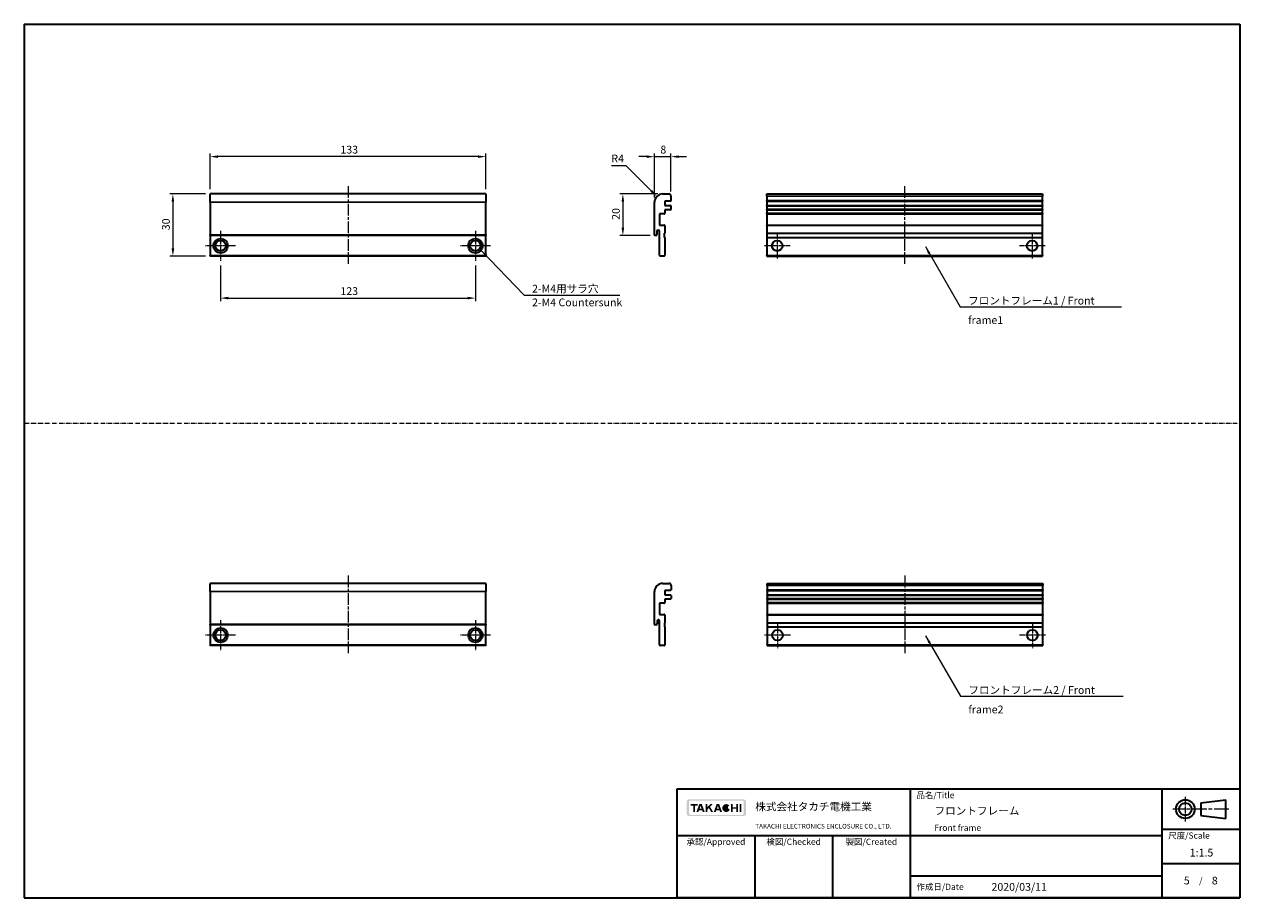
# Model space of a CAD drawing. Units: millimetres. Extents: x 0 to 8477, y -1 to 1123.
# Drawn here: x 5710 to 6296, y -1 to 421 of the extents above; entities that cross this region are included whole.
import ezdxf
from ezdxf.enums import TextEntityAlignment as Align

# ---------------------------------------------------------------- set-up
doc = ezdxf.new("R2010")
doc.units = ezdxf.units.MM
doc.linetypes.add('CHAIN', pattern=[0.3543, 0.2362, -0.0295, 0.0591, -0.0295])
doc.linetypes.add('DASH_DOT', pattern=[0.37, 0.24, -0.06, 0.01, -0.06])
for name, color, linetype, lineweight in [('Border (ISO)', 7, 'Continuous', 35), ('Dimension (ISO)', 7, 'Continuous', 18), ('Dimension (ISO) @ 1', 7, 'Continuous', 18), ('Sketch Geometry (ISO)', 7, 'Continuous', 18), ('Symbol (ISO)', 7, 'Continuous', 18), ('Symbol (ISO) @ 1', 7, 'Continuous', 18), ('Title (ISO)', 7, 'Continuous', 35), ('Visible (ISO)', 7, 'Continuous', 35), ('Visible Narrow (ISO)', 7, 'Continuous', 25)]:
    doc.layers.add(name, color=color, linetype=linetype, lineweight=lineweight)
for name, color, linetype, lineweight, true_color in [('Center Mark (ISO)', 7, 'Continuous', 18, 0x80ffff), ('Centerline (ISO)', 7, 'Continuous', 18, 0x80ffff), ('Hatch (ISO)', 1, 'Continuous', 18, 0xff0000)]:
    doc.layers.add(name, color=color, linetype=linetype, lineweight=lineweight, true_color=true_color)
doc.styles.add('Note Text (TK)', font='MS PGothic.ttf')
doc.styles.add('文字スタイル67', font='arial.ttf')
doc.dimstyles.new('Default - Method 1b (TK)', dxfattribs={"dimscale": 4, "dimtxt": 2.5, "dimasz": 2.5, "dimexe": 1, "dimexo": 1.5, "dimgap": 1, "dimtad": 1, "dimtoh": 1, "dimrnd": 1e-08, "dimdsep": 46, "dimtxsty": 'Note Text (TK)', "dimcen": 0.09, "dimdle": 5, "dimclrd": 100, "dimclre": 100, "dimclrt": 7, "dimadec": 1, "dimazin": 1, "dimtfac": 1, "dimtmove": 0, "dimatfit": 3, "dimfxl": 0, "dimtolj": 1, "dimlwd": -1, "dimlwe": -1, "dimarcsym": 0})
doc.dimstyles.new('Default - Method 1b (TK)$7', dxfattribs={"dimscale": 4, "dimtxt": 2.5, "dimasz": 2.5, "dimexe": 1, "dimexo": 1.5, "dimgap": 1, "dimtad": 1, "dimtoh": 1, "dimrnd": 1e-08, "dimdsep": 46, "dimtxsty": 'Note Text (TK)', "dimcen": 0.09, "dimdle": 5, "dimclrd": 256, "dimclre": 100, "dimclrt": 7, "dimadec": 1, "dimazin": 1, "dimtfac": 1, "dimtmove": 0, "dimatfit": 3, "dimfxl": 0, "dimtolj": 1, "dimlwd": -1, "dimlwe": -1, "dimarcsym": 0})

# ---------------------------------------------------------------- blocks, each defined once
blk = doc.blocks.new('図面枠 tk図枠')
at = {"layer": 'Border (ISO)'}
for p, q in [((14.5, 289), (405.5, 289)), ((14.5, 289), (14.5, 8)), ((405.5, 289), (405.5, 8)), ((14.5, 8), (405.5, 8))]:
    blk.add_line(p, q, dxfattribs=at)
blk = doc.blocks.new('表題欄 tk表題欄')
at = {"layer": 'Hatch (ISO)'}
h = blk.add_hatch(color=256, dxfattribs=at)
edge = h.paths.add_edge_path(flags=0)
edge.add_arc((95.58, 236.3), 0.596, 270, 360)
edge.add_line((96.17, 236.3), (96.17, 239.71))
edge.add_arc((95.58, 239.71), 0.596, 0, 90)
edge.add_line((95.58, 240.31), (79.14, 240.31))
edge.add_arc((79.14, 239.71), 0.596, 90, 180)
edge.add_line((78.54, 239.71), (78.54, 236.3))
edge.add_arc((79.14, 236.3), 0.596, 180, 270)
edge.add_line((79.14, 235.7), (95.58, 235.7))
edge = h.paths.add_edge_path()
edge.add_line((77.84, 239.96), (77.84, 236.05))
edge.add_arc((78.54, 236.05), 0.702, 180, 270)
edge.add_line((78.54, 235.35), (96.17, 235.35))
edge.add_arc((96.17, 236.05), 0.702, 270, 360)
edge.add_line((96.87, 236.05), (96.87, 239.96))
edge.add_arc((96.17, 239.96), 0.702, 0, 90)
edge.add_line((96.17, 240.66), (78.54, 240.66))
edge.add_arc((78.54, 239.96), 0.702, 90, 180)
for points in [[(79.07, 239.15), (79.07, 238.66), (79.92, 238.66), (79.92, 236.66), (80.51, 236.66), (80.51, 238.66), (81.36, 238.66), (81.36, 239.15)], [(85.68, 236.66), (84.94, 237.89), (84.42, 237.32), (84.42, 236.66), (83.9, 236.66), (83.9, 239.15), (84.42, 239.15), (84.42, 238.1), (85.39, 239.15), (86.11, 239.15), (85.32, 238.3), (86.3, 236.66)], [(92.09, 239.15), (92.09, 236.66), (92.61, 236.66), (92.61, 237.66), (93.77, 237.66), (93.77, 236.66), (94.29, 236.66), (94.29, 239.15), (93.77, 239.15), (93.77, 238.15), (92.61, 238.15), (92.61, 239.15)], [(94.84, 239.15), (94.84, 236.66), (95.36, 236.66), (95.36, 239.15)]]:
    blk.add_hatch(color=256, dxfattribs=at).paths.add_polyline_path(points)
h = blk.add_hatch(color=256, dxfattribs=at)
h.paths.add_polyline_path([(82.59, 237.71), (81.95, 237.71), (82.27, 238.58)], flags=0)
h.paths.add_polyline_path([(82.78, 237.2), (81.76, 237.2), (81.57, 236.66), (80.95, 236.66), (81.86, 239.15), (82.68, 239.15), (83.59, 236.66), (82.98, 236.66)])
h = blk.add_hatch(color=256, dxfattribs=at)
h.paths.add_polyline_path([(87.53, 237.71), (88.16, 237.71), (87.85, 238.58)], flags=0)
h.paths.add_polyline_path([(87.14, 236.66), (87.34, 237.2), (88.35, 237.2), (88.55, 236.66), (89.17, 236.66), (88.25, 239.15), (87.44, 239.15), (86.52, 236.66)])
h = blk.add_hatch(color=256, dxfattribs=at)
edge = h.paths.add_edge_path()
edge.add_arc((90.52, 237.9), 1.27, 38.5505, 336.582)
edge.add_line((91.69, 237.4), (91.17, 237.62))
edge.add_ellipse((90.52, 237.9), major_axis=(0, -0.8), ratio=0.867347, start_angle=124.651, end_angle=429.4109, ccw=False)
edge.add_line((91.09, 238.36), (91.52, 238.7))
at = {"layer": 'Title (ISO)'}
for p, q in [((74.71, 244.05), (255.71, 244.05)), ((74.71, 209.05), (74.71, 244.05)), ((149.71, 244.05), (149.71, 209.05)), ((230.71, 244.05), (230.71, 209.05)), ((255.71, 244.05), (255.71, 209.05)), ((243.21, 239.55), (251.21, 240.55)), ((243.21, 239.55), (243.21, 235.55)), ((251.21, 234.55), (251.21, 240.55)), ((243.21, 235.55), (251.21, 234.55)), ((230.71, 231.05), (255.71, 231.05)), ((74.71, 229.05), (230.71, 229.05)), ((99.71, 229.05), (99.71, 209.05)), ((124.71, 229.05), (124.71, 209.05)), ((230.71, 220.05), (255.71, 220.05)), ((149.71, 216.05), (230.71, 216.05)), ((255.71, 209.05), (74.71, 209.05))]:
    blk.add_line(p, q, dxfattribs=at)
at = {"layer": 'Title (ISO)', "color": 4, "linetype": 'CHAIN', "lineweight": 18, "ltscale": 8.88956, "true_color": 0x00ffff}
blk.add_line((238.21, 241.55), (238.21, 233.55), dxfattribs=at)
at = {"layer": 'Title (ISO)', "color": 4, "linetype": 'CHAIN', "lineweight": 18, "ltscale": 20.001633, "true_color": 0x00ffff}
blk.add_line((252.21, 237.55), (234.21, 237.55), dxfattribs=at)
at = {"layer": 'Title (ISO)'}
for radius in [3, 2]:
    blk.add_circle((238.21, 237.55), radius, dxfattribs=at)
at = {"layer": 'Title (ISO)', "color": 1, "true_color": 0xff0000, "char_height": 2, "line_spacing_factor": 1.5, "style": 'Note Text (TK)'}
for s, insert, attachment_point in [('\\fＭＳ Ｐゴシック|b0|i0;\\H2.0000;品名/Title', (151.71, 242.05), 4), ('\\fＭＳ Ｐゴシック|b0|i0;\\H2.0000;承認/Approved', (87.21, 227.05), 5), ('\\fＭＳ Ｐゴシック|b0|i0;\\H2.0000;検図/Checked', (112.21, 227.05), 5), ('\\fＭＳ Ｐゴシック|b0|i0;\\H2.0000;製図/Created', (137.21, 227.05), 5), ('\\fＭＳ Ｐゴシック|b0|i0;\\H2.0000;尺度/Scale', (232.71, 229.05), 4), ('\\fＭＳ Ｐゴシック|b0|i0;\\H2.0000;作成日/Date', (151.71, 212.55), 4)]:
    blk.add_mtext(s, dxfattribs=dict(at, insert=insert, attachment_point=attachment_point))
at = {"layer": 'Title (ISO)', "color": 7, "line_spacing_factor": 1.5, "style": 'Note Text (TK)'}
for s, insert, char_height, attachment_point in [('株式会社タカチ電機工業', (99.87, 238.05), 2.5, 4), ('\\fArial|b0|i0;\\H1.4986;TAKACHI ELECTRONICS ENCLOSURE CO., LTD.', (99.87, 232.05), 1.4986, 4), ('\\fＭＳ Ｐゴシック|b0|i0;\\H2.0000;/', (243.21, 214.55), 2, 5)]:
    blk.add_mtext(s, dxfattribs=dict(at, insert=insert, char_height=char_height, attachment_point=attachment_point))
at = {"layer": 'Title (ISO)', "color": 7}
for tag, p, height, style in [('<品名>_001', (157.52, 235.7), 2.5, 'Note Text (TK)'), ('<Title>_001', (157.49, 230.55), 2, '文字スタイル67'), ('<ページ_No.>_001', (237.95, 213.3), 2.5, 'Note Text (TK)'), ('<総ページ数>_001', (246.8, 213.3), 2.5, 'Note Text (TK)'), ('作成日_001', (175.87, 211.28), 2.5, 'Note Text (TK)')]:
    blk.add_attdef(tag, p, '', height=height, dxfattribs=dict(at, style=style))
at = {"layer": 'Title (ISO)', "color": 7, "style": 'Note Text (TK)'}
blk.add_attdef('<尺度>', text='', height=2.5, dxfattribs=at).set_placement((243.21, 223.55), align=Align.MIDDLE_CENTER)
blk = doc.blocks.new('*D99')
at = {"layer": 'Defpoints', "color": 0, "transparency": 16777216}
for p in [(5799.61, 356.9), (5799.61, 338.9), (5932.61, 338.9)]:
    blk.add_point(p, dxfattribs=at)
at = {"layer": 'Dimension (ISO)', "color": 100, "transparency": 16777216}
for p, q in [((5799.61, 341.15), (5799.61, 358.4)), ((5932.61, 341.15), (5932.61, 358.4)), ((5928.86, 356.9), (5803.36, 356.9))]:
    blk.add_line(p, q, dxfattribs=at)
for points in [[(5803.36, 357.52), (5803.36, 356.27), (5799.61, 356.9)], [(5928.86, 357.52), (5928.86, 356.27), (5932.61, 356.9)]]:
    blk.add_solid(points, dxfattribs=at)
at = {"layer": 'Dimension (ISO)', "color": 7, "transparency": 16777216, "insert": (5862.45, 360.27), "char_height": 3.75, "attachment_point": 4, "style": 'Note Text (TK)'}
blk.add_mtext('\\A1;133', dxfattribs=at)
blk = doc.blocks.new('*D100')
at = {"layer": 'Defpoints', "color": 0, "transparency": 16777216}
for p in [(5799.61, 338.9), (5781.61, 308.9), (5799.61, 308.9)]:
    blk.add_point(p, dxfattribs=at)
at = {"layer": 'Dimension (ISO)', "color": 100, "transparency": 16777216}
for p, q in [((5797.36, 338.9), (5780.11, 338.9)), ((5781.61, 335.15), (5781.61, 312.65)), ((5797.36, 308.9), (5780.11, 308.9))]:
    blk.add_line(p, q, dxfattribs=at)
for points in [[(5780.99, 335.15), (5782.24, 335.15), (5781.61, 338.9)], [(5780.99, 312.65), (5782.24, 312.65), (5781.61, 308.9)]]:
    blk.add_solid(points, dxfattribs=at)
at = {"layer": 'Dimension (ISO)', "color": 7, "transparency": 16777216, "insert": (5778.24, 321.4), "char_height": 3.75, "attachment_point": 4, "rotation": 90, "style": 'Note Text (TK)'}
blk.add_mtext('\\A1;30', dxfattribs=at)
blk = doc.blocks.new('*D101')
at = {"layer": 'Defpoints', "color": 0, "transparency": 16777216}
for p in [(5804.61, 306.65), (5927.61, 306.65), (5927.61, 288.65)]:
    blk.add_point(p, dxfattribs=at)
at = {"layer": 'Dimension (ISO)', "color": 100, "transparency": 16777216}
for p, q in [((5804.61, 304.4), (5804.61, 287.15)), ((5927.61, 304.4), (5927.61, 287.15)), ((5808.36, 288.65), (5923.86, 288.65))]:
    blk.add_line(p, q, dxfattribs=at)
for points in [[(5808.36, 289.27), (5808.36, 288.02), (5804.61, 288.65)], [(5923.86, 289.27), (5923.86, 288.02), (5927.61, 288.65)]]:
    blk.add_solid(points, dxfattribs=at)
at = {"layer": 'Dimension (ISO)', "color": 7, "transparency": 16777216, "insert": (5862.45, 292.02), "char_height": 3.75, "attachment_point": 4, "style": 'Note Text (TK)'}
blk.add_mtext('\\A1;123', dxfattribs=at)
blk = doc.blocks.new('*D102')
at = {"layer": 'Defpoints', "color": 0, "transparency": 16777216}
for p in [(6021.95, 356.9), (6013.95, 334.9), (6021.95, 337.9)]:
    blk.add_point(p, dxfattribs=at)
at = {"layer": 'Dimension (ISO)', "color": 100, "transparency": 16777216}
for p, q in [((6013.95, 337.15), (6013.95, 358.4)), ((6021.95, 340.15), (6021.95, 358.4)), ((6010.2, 356.9), (6006.45, 356.9)), ((6013.95, 356.9), (6021.95, 356.9)), ((6025.7, 356.9), (6029.45, 356.9))]:
    blk.add_line(p, q, dxfattribs=at)
for points in [[(6010.2, 357.52), (6010.2, 356.27), (6013.95, 356.9)], [(6025.7, 357.52), (6025.7, 356.27), (6021.95, 356.9)]]:
    blk.add_solid(points, dxfattribs=at)
at = {"layer": 'Dimension (ISO)', "color": 7, "transparency": 16777216, "insert": (6016.84, 360.27), "char_height": 3.75, "attachment_point": 4, "style": 'Note Text (TK)'}
blk.add_mtext('\\A1;8', dxfattribs=at)
blk = doc.blocks.new('*D103')
at = {"layer": 'Defpoints', "color": 0, "transparency": 16777216}
for p in [(6017.95, 338.9), (5998.75, 318.9), (6014.25, 318.9)]:
    blk.add_point(p, dxfattribs=at)
at = {"layer": 'Dimension (ISO)', "color": 100, "transparency": 16777216}
for p, q in [((6015.7, 338.9), (5997.25, 338.9)), ((5998.75, 335.15), (5998.75, 322.65)), ((6012, 318.9), (5997.25, 318.9))]:
    blk.add_line(p, q, dxfattribs=at)
for points in [[(5998.12, 335.15), (5999.37, 335.15), (5998.75, 338.9)], [(5998.12, 322.65), (5999.37, 322.65), (5998.75, 318.9)]]:
    blk.add_solid(points, dxfattribs=at)
at = {"layer": 'Dimension (ISO)', "color": 7, "transparency": 16777216, "insert": (5995.37, 326.4), "char_height": 3.75, "attachment_point": 4, "rotation": 90, "style": 'Note Text (TK)'}
blk.add_mtext('\\A1;20', dxfattribs=at)
blk = doc.blocks.new('*D104')
at = {"layer": 'Defpoints', "color": 0, "transparency": 16777216}
for p in [(6015.12, 337.72), (6017.95, 334.9)]:
    blk.add_point(p, dxfattribs=at)
at = {"layer": 'Dimension (ISO)', "color": 100, "transparency": 16777216}
for p, q in [((5993.2, 352.62), (6000.22, 352.62)), ((6000.22, 352.62), (6012.47, 340.38))]:
    blk.add_line(p, q, dxfattribs=at)
blk.add_solid([(6012.91, 340.82), (6012.02, 339.93), (6015.12, 337.72)], dxfattribs=at)
at = {"layer": 'Dimension (ISO)', "color": 7, "transparency": 16777216, "insert": (5993.2, 356), "char_height": 3.75, "attachment_point": 4, "style": 'Note Text (TK)'}
blk.add_mtext('\\A1;R4', dxfattribs=at)

msp = doc.modelspace()

# ---------------------------------------------------------------- linework, layer by layer
at = {"layer": 'Center Mark (ISO)', "linetype": 'CHAIN', "ltscale": 10.741571}
for p, q in [((5804.6129, 321.1465), (5804.6129, 306.6465)), ((5927.6129, 321.1465), (5927.6129, 306.6465)), ((5811.8629, 313.8965), (5797.3629, 313.8965)), ((5934.8629, 313.8965), (5920.3629, 313.8965)), ((5804.6129, 133.219), (5804.6129, 118.719)), ((5927.6129, 133.219), (5927.6129, 118.719)), ((5811.8629, 125.969), (5797.3629, 125.969)), ((5934.8629, 125.969), (5920.3629, 125.969))]:
    msp.add_line(p, q, dxfattribs=at)
at = {"layer": 'Center Mark (ISO)', "linetype": 'CHAIN', "ltscale": 9.334043}
for p, q in [((6073.2289, 320.1965), (6073.2289, 307.5965)), ((6196.2289, 320.1965), (6196.2289, 307.5965)), ((6079.5289, 313.8965), (6066.9289, 313.8965)), ((6202.5289, 313.8965), (6189.9289, 313.8965)), ((6073.3753, 132.269), (6073.3753, 119.669)), ((6196.3753, 132.269), (6196.3753, 119.669)), ((6079.6753, 125.969), (6067.0753, 125.969)), ((6202.6753, 125.969), (6190.0753, 125.969))]:
    msp.add_line(p, q, dxfattribs=at)
at = {"layer": 'Centerline (ISO)', "linetype": 'CHAIN', "ltscale": 23.990969}
for p, q in [((5866.1129, 342.6465), (5866.1129, 305.1465)), ((6134.7289, 342.6465), (6134.7289, 305.1465)), ((5866.1129, 154.719), (5866.1129, 117.219)), ((6134.8753, 154.719), (6134.8753, 117.219))]:
    msp.add_line(p, q, dxfattribs=at)
at = {"layer": 'Sketch Geometry (ISO)', "color": 4, "linetype": 'DASH_DOT', "lineweight": 18, "ltscale": 9.032109, "true_color": 0x00ffff}
msp.add_line((5709.9074, 228.2615), (6296.4074, 228.2615), dxfattribs=at)
at = {"layer": 'Visible (ISO)'}
for p, q in [((5932.6129, 338.8965), (5799.6129, 338.8965)), ((5799.6129, 334.8965), (5799.6129, 338.8965)), ((5799.6129, 334.8965), (5799.6129, 319.1965)), ((5932.6129, 338.8965), (5932.6129, 334.8965)), ((5932.6129, 319.1965), (5932.6129, 334.8965)), ((6013.9464, 319.1965), (6013.9464, 334.8965)), ((6017.9464, 338.8965), (6020.9464, 338.8965)), ((6018.9464, 335.4965), (6018.9464, 333.2965)), ((6021.6464, 335.4965), (6018.9464, 335.4965)), ((6021.9464, 337.8965), (6021.9464, 335.7965)), ((6068.2289, 338.8965), (6201.2289, 338.8965)), ((6068.2289, 337.8965), (6068.2289, 338.8965)), ((6068.2289, 337.8965), (6068.2289, 335.7965)), ((6068.2289, 335.4965), (6068.2289, 335.7965)), ((6068.2289, 335.4965), (6068.2289, 333.2965)), ((6068.2289, 335.4965), (6201.2289, 335.4965)), ((6201.2289, 338.8965), (6201.2289, 337.8965)), ((6201.2289, 335.7965), (6201.2289, 337.8965)), ((6201.2289, 335.7965), (6201.2289, 335.4965)), ((6201.2289, 333.2965), (6201.2289, 335.4965)), ((6016.4464, 329.2965), (6016.4464, 323.8965)), ((6018.6464, 329.2965), (6016.4464, 329.2965)), ((6018.9464, 333.2965), (6021.6464, 333.2965)), ((6018.9464, 331.2965), (6018.9464, 329.5965)), ((6021.6464, 331.2965), (6018.9464, 331.2965)), ((6021.9464, 332.9965), (6021.9464, 331.5965)), ((6068.2289, 333.2965), (6201.2289, 333.2965)), ((6068.2289, 332.9965), (6068.2289, 333.2965)), ((6068.2289, 332.9965), (6068.2289, 331.5965)), ((6068.2289, 331.2965), (6068.2289, 331.5965)), ((6068.2289, 331.2965), (6201.2289, 331.2965)), ((6068.2289, 331.2965), (6068.2289, 329.5965)), ((6068.2289, 329.2965), (6068.2289, 329.5965)), ((6068.2289, 329.2965), (6068.2289, 323.8965)), ((6068.2289, 329.2965), (6201.2289, 329.2965)), ((6201.2289, 333.2965), (6201.2289, 332.9965)), ((6201.2289, 331.5965), (6201.2289, 332.9965)), ((6201.2289, 331.5965), (6201.2289, 331.2965)), ((6201.2289, 329.5965), (6201.2289, 331.2965)), ((6201.2289, 329.5965), (6201.2289, 329.2965)), ((6201.2289, 323.8965), (6201.2289, 329.2965)), ((6016.4464, 323.8965), (6018.6464, 323.8965)), ((6018.9464, 323.5965), (6018.9464, 319.8965)), ((6068.2289, 323.8965), (6201.2289, 323.8965)), ((6068.2289, 323.5965), (6068.2289, 323.8965)), ((6068.2289, 323.5965), (6068.2289, 319.8965)), ((6201.2289, 323.8965), (6201.2289, 323.5965)), ((6201.2289, 319.8965), (6201.2289, 323.5965)), ((5799.6129, 318.8965), (5799.6129, 319.1965)), ((5932.6129, 318.8965), (5799.6129, 318.8965)), ((5799.6129, 318.8965), (5799.6129, 309.1965)), ((5932.6129, 319.1965), (5932.6129, 318.8965)), ((5932.6129, 309.1965), (5932.6129, 318.8965)), ((6014.6964, 318.8965), (6014.2464, 318.8965)), ((6015.1964, 320.7715), (6015.1964, 319.3965)), ((6016.4464, 309.1965), (6016.4464, 320.7715)), ((6018.7464, 319.8965), (6018.7464, 317.8965)), ((6018.9464, 319.8965), (6018.7464, 319.8965)), ((6018.7464, 317.8965), (6018.9464, 317.8965)), ((6018.9464, 317.8965), (6018.9464, 309.1965)), ((6068.2289, 319.8965), (6068.2289, 317.8965)), ((6068.2289, 319.8965), (6201.2289, 319.8965)), ((6068.2289, 317.8965), (6201.2289, 317.8965)), ((6068.2289, 317.8965), (6068.2289, 309.1965)), ((6201.2289, 317.8965), (6201.2289, 319.8965)), ((6201.2289, 309.1965), (6201.2289, 317.8965)), ((5799.6129, 308.8965), (5799.6129, 309.1965)), ((5932.6129, 308.8965), (5799.6129, 308.8965)), ((5932.6129, 309.1965), (5932.6129, 308.8965)), ((6018.6464, 308.8965), (6016.7464, 308.8965)), ((6068.2289, 308.8965), (6068.2289, 309.1965)), ((6068.2289, 308.8965), (6201.2289, 308.8965)), ((6201.2289, 309.1965), (6201.2289, 308.8965)), ((5932.6129, 150.969), (5799.6129, 150.969)), ((5799.6129, 146.969), (5799.6129, 150.969)), ((5799.6129, 146.969), (5799.6129, 131.269)), ((5932.6129, 150.969), (5932.6129, 146.969)), ((5932.6129, 131.269), (5932.6129, 146.969)), ((6013.998, 131.269), (6013.998, 146.969)), ((6017.998, 150.969), (6020.998, 150.969)), ((6018.998, 147.569), (6018.998, 145.369)), ((6021.698, 147.569), (6018.998, 147.569)), ((6021.998, 149.969), (6021.998, 147.869)), ((6068.3753, 150.969), (6201.3753, 150.969)), ((6068.3753, 149.969), (6068.3753, 150.969)), ((6068.3753, 149.969), (6068.3753, 147.869)), ((6068.3753, 147.569), (6068.3753, 147.869)), ((6068.3753, 147.569), (6068.3753, 145.369)), ((6068.3753, 147.569), (6201.3753, 147.569)), ((6201.3753, 150.969), (6201.3753, 149.969)), ((6201.3753, 147.869), (6201.3753, 149.969)), ((6201.3753, 147.869), (6201.3753, 147.569)), ((6201.3753, 145.369), (6201.3753, 147.569)), ((6016.498, 141.369), (6016.498, 135.969)), ((6018.698, 141.369), (6016.498, 141.369)), ((6018.998, 145.369), (6021.698, 145.369)), ((6018.998, 143.369), (6018.998, 141.669)), ((6021.698, 143.369), (6018.998, 143.369)), ((6021.998, 145.069), (6021.998, 143.669)), ((6068.3753, 145.369), (6201.3753, 145.369)), ((6068.3753, 145.069), (6068.3753, 145.369)), ((6068.3753, 145.069), (6068.3753, 143.669)), ((6068.3753, 143.369), (6068.3753, 143.669)), ((6068.3753, 143.369), (6201.3753, 143.369)), ((6068.3753, 143.369), (6068.3753, 141.669)), ((6068.3753, 141.369), (6068.3753, 141.669)), ((6068.3753, 141.369), (6068.3753, 135.969)), ((6068.3753, 141.369), (6201.3753, 141.369)), ((6201.3753, 145.369), (6201.3753, 145.069)), ((6201.3753, 143.669), (6201.3753, 145.069)), ((6201.3753, 143.669), (6201.3753, 143.369)), ((6201.3753, 141.669), (6201.3753, 143.369)), ((6201.3753, 141.669), (6201.3753, 141.369)), ((6201.3753, 135.969), (6201.3753, 141.369)), ((6016.498, 135.969), (6018.698, 135.969)), ((6018.998, 135.669), (6018.998, 131.969)), ((6068.3753, 135.969), (6201.3753, 135.969)), ((6068.3753, 135.669), (6068.3753, 135.969)), ((6068.3753, 135.669), (6068.3753, 131.969)), ((6201.3753, 135.969), (6201.3753, 135.669)), ((6201.3753, 131.969), (6201.3753, 135.669)), ((5799.6129, 130.969), (5799.6129, 131.269)), ((5932.6129, 130.969), (5799.6129, 130.969)), ((5799.6129, 130.969), (5799.6129, 121.269)), ((5932.6129, 131.269), (5932.6129, 130.969)), ((5932.6129, 121.269), (5932.6129, 130.969)), ((6014.748, 130.969), (6014.298, 130.969)), ((6015.248, 132.844), (6015.248, 131.469)), ((6016.498, 121.269), (6016.498, 132.844)), ((6018.798, 131.969), (6018.798, 129.969)), ((6018.998, 131.969), (6018.798, 131.969)), ((6018.798, 129.969), (6018.998, 129.969)), ((6018.998, 129.969), (6018.998, 121.269)), ((6068.3753, 131.969), (6068.3753, 129.969)), ((6068.3753, 131.969), (6201.3753, 131.969)), ((6068.3753, 129.969), (6201.3753, 129.969)), ((6068.3753, 129.969), (6068.3753, 121.269)), ((6201.3753, 129.969), (6201.3753, 131.969)), ((6201.3753, 121.269), (6201.3753, 129.969)), ((5799.6129, 120.969), (5799.6129, 121.269)), ((5932.6129, 120.969), (5799.6129, 120.969)), ((5932.6129, 121.269), (5932.6129, 120.969)), ((6018.698, 120.969), (6016.798, 120.969)), ((6068.3753, 120.969), (6068.3753, 121.269)), ((6068.3753, 120.969), (6201.3753, 120.969)), ((6201.3753, 121.269), (6201.3753, 120.969))]:
    msp.add_line(p, q, dxfattribs=at)
for centre, radius in [((5804.6129, 313.8965), 3.5), ((5927.6129, 313.8965), 3.5), ((5804.6129, 313.8965), 2.55), ((5927.6129, 313.8965), 2.55), ((6073.2289, 313.8965), 2.55), ((6196.2289, 313.8965), 2.55), ((5804.6129, 125.969), 3.5), ((5927.6129, 125.969), 3.5), ((5804.6129, 125.969), 2.55), ((5927.6129, 125.969), 2.55), ((6073.3753, 125.969), 2.55), ((6196.3753, 125.969), 2.55)]:
    msp.add_circle(centre, radius, dxfattribs=at)
for centre, radius, start, end in [((6017.9464, 334.8965), 4, 90, 180), ((6020.9464, 337.8965), 1, 0, 90), ((6021.6464, 335.7965), 0.3, 270, 0), ((6018.6464, 329.5965), 0.3, 270, 0), ((6021.6464, 332.9965), 0.3, 0, 90), ((6021.6464, 331.5965), 0.3, 270, 0), ((6018.6464, 323.5965), 0.3, 0, 90), ((6014.2464, 319.1965), 0.3, 180, 270), ((6014.6964, 319.3965), 0.5, 270, 0), ((6015.8214, 320.7715), 0.625, 0, 180), ((6016.7464, 309.1965), 0.3, 180, 270), ((6018.6464, 309.1965), 0.3, 270, 0), ((6017.998, 146.969), 4, 90, 180), ((6020.998, 149.969), 1, 0, 90), ((6021.698, 147.869), 0.3, 270, 0), ((6018.698, 141.669), 0.3, 270, 0), ((6021.698, 145.069), 0.3, 0, 90), ((6021.698, 143.669), 0.3, 270, 0), ((6018.698, 135.669), 0.3, 0, 90), ((6014.298, 131.269), 0.3, 180, 270), ((6014.748, 131.469), 0.5, 270, 0), ((6015.873, 132.844), 0.625, 0, 180), ((6016.798, 121.269), 0.3, 180, 270), ((6018.698, 121.269), 0.3, 270, 0)]:
    msp.add_arc(centre, radius, start, end, dxfattribs=at)
at = {"layer": 'Visible Narrow (ISO)'}
for p, q in [((5932.6129, 334.8965), (5799.6129, 334.8965)), ((6068.2289, 337.8965), (6201.2289, 337.8965)), ((6068.2289, 335.7965), (6201.2289, 335.7965)), ((6068.2289, 332.9965), (6201.2289, 332.9965)), ((6068.2289, 331.5965), (6201.2289, 331.5965)), ((6068.2289, 329.5965), (6201.2289, 329.5965)), ((6068.2289, 323.5965), (6201.2289, 323.5965)), ((5932.6129, 319.1965), (5799.6129, 319.1965)), ((5932.6129, 309.1965), (5799.6129, 309.1965)), ((6068.2289, 309.1965), (6201.2289, 309.1965)), ((5932.6129, 146.969), (5799.6129, 146.969)), ((6068.3753, 149.969), (6201.3753, 149.969)), ((6068.3753, 147.869), (6201.3753, 147.869)), ((6068.3753, 145.069), (6201.3753, 145.069)), ((6068.3753, 143.669), (6201.3753, 143.669)), ((6068.3753, 141.669), (6201.3753, 141.669)), ((6068.3753, 135.669), (6201.3753, 135.669)), ((5932.6129, 131.269), (5799.6129, 131.269)), ((5932.6129, 121.269), (5799.6129, 121.269)), ((6068.3753, 121.269), (6201.3753, 121.269))]:
    msp.add_line(p, q, dxfattribs=at)

# ---------------------------------------------------------------- block references
at = {"xscale": 1.5, "yscale": 1.5, "zscale": 1.5}
msp.add_blockref('図面枠 tk図枠', (5688.1574, -12.7286), dxfattribs=at)
ref = msp.add_blockref('表題欄 tk表題欄', (5912.8441, -314.3077), dxfattribs=dict(xscale=1.5, yscale=1.5, zscale=1.5))
ref.add_attrib('<品名>_001', 'フロントフレーム', (6149.1304, 39.3218), dxfattribs={"layer": 'Title (ISO)', "color": 7, "height": 3.75, "style": 'Note Text (TK)'})
ref.add_attrib('<尺度>_001', '1:1.5', (6272.3094, 19.1464), dxfattribs={"layer": 'Title (ISO)', "color": 7, "height": 3.75, "style": 'Note Text (TK)'})
ref.add_attrib('作成日_001', '2020/03/11', (6176.6439, 2.6144), dxfattribs={"layer": 'Title (ISO)', "color": 7, "height": 3.75, "style": 'Note Text (TK)'})
ref.add_attrib('<Title>_001', 'Front frame', (6149.0636, 31.5204), dxfattribs={"layer": 'Title (ISO)', "color": 7, "height": 3, "style": '文字スタイル67'})
ref.add_attrib('<ページ_No.>_001', '5', (6269.4468, 5.6784), dxfattribs={"layer": 'Title (ISO)', "color": 7, "height": 3.75, "style": 'Note Text (TK)'})
ref.add_attrib('<総ページ数>_001', '8', (6282.9596, 5.6707), dxfattribs={"layer": 'Title (ISO)', "color": 7, "height": 3.75, "style": 'Note Text (TK)'})

# ---------------------------------------------------------------- texts
at = {"layer": 'Symbol (ISO)', "color": 7, "char_height": 3.75, "attachment_point": 1, "style": 'Note Text (TK)'}
for s, insert, width, line_spacing_factor in [('{\\fＭＳ Ｐゴシック|b0|i0;2-M4用サラ穴\\P\\fＭＳ Ｐゴシック|b0|i0;2-M4 Countersunk}', (5954.9244, 295.0551), 44.013158, 1.058182), ('{\\fＭＳ Ｐゴシック|b0|i0;フロントフレーム1 / Front frame1}', (6165.3376, 289.2936), 77.521927, 1.5), ('{\\fＭＳ Ｐゴシック|b0|i0;フロントフレーム2 / Front frame2}', (6165.4841, 101.3661), 77.521927, 1.5)]:
    msp.add_mtext(s, dxfattribs=dict(at, insert=insert, width=width, line_spacing_factor=line_spacing_factor))

# ---------------------------------------------------------------- dimensions: what is measured, and where the dimension line sits
at = {"layer": 'Dimension (ISO) @ 1', "color": 100, "true_color": 0x00ff3f}
for base, p1, p2, angle, picture, middle in [((5799.6129, 356.8965), (5932.6129, 338.8965), (5799.6129, 338.8965), 180, '*D99', (5866.1129, 356.8965)), ((5781.6129, 308.8965), (5799.6129, 338.8965), (5799.6129, 308.8965), 90, '*D100', (5781.6129, 323.8965)), ((5998.7464, 318.8965), (6017.9464, 338.8965), (6014.2464, 318.8965), 90, '*D103', (5998.7464, 328.8965)), ((5927.6129, 288.6465), (5804.6129, 306.6465), (5927.6129, 306.6465), 180, '*D101', (5866.1129, 288.6465))]:
    dim = msp.add_linear_dim(base=base, p1=p1, p2=p2, angle=angle, dimstyle='Default - Method 1b (TK)', override={"dimscale": 1, "dimtxt": 3.75, "dimasz": 3.75, "dimexe": 1.5, "dimexo": 2.25, "dimgap": 1.5, "dimtoh": 0, "dimdec": 2, "dimcen": 0.135, "dimtol": 0, "dimlim": 0, "dimtp": 0, "dimtm": 0, "dimtdec": 2, "dimtix": 0, "dimtofl": 0, "dimtmove": 0, "dimatfit": 1}, dxfattribs=at)
    dim.commit()
    dim.dimension.update_dxf_attribs({"geometry": picture, "text_midpoint": middle, "dimtype": 128})
dim = msp.add_radius_dim(center=(6017.9464, 334.8965), mpoint=(6015.1179, 337.7249), dimstyle='Default - Method 1b (TK)', override={"dimscale": 1, "dimtxt": 3.75, "dimasz": 3.75, "dimexe": 1.5, "dimexo": 2.25, "dimgap": 1.5, "dimtih": 1, "dimdec": 2, "dimlfac": 1, "dimcen": 0, "dimtol": 0, "dimlim": 0, "dimtp": 0, "dimtm": 0, "dimtdec": 2, "dimtix": 0, "dimtofl": 0, "dimtmove": 0, "dimatfit": 3}, dxfattribs=at)
dim.commit()
dim.dimension.update_dxf_attribs({"geometry": '*D104', "text_midpoint": (5995.9605, 352.6214), "dimtype": 132})
dim = msp.add_linear_dim(base=(6021.9464, 356.8965), p1=(6013.9464, 334.8965), p2=(6021.9464, 337.8965), dimstyle='Default - Method 1b (TK)', override={"dimscale": 1, "dimtxt": 3.75, "dimasz": 3.75, "dimexe": 1.5, "dimexo": 2.25, "dimgap": 1.5, "dimtoh": 0, "dimdec": 2, "dimcen": 0.135, "dimtol": 0, "dimlim": 0, "dimtp": 0, "dimtm": 0, "dimtdec": 2, "dimtix": 0, "dimtofl": 1, "dimtmove": 0, "dimatfit": 1}, dxfattribs=at)
dim.commit()
dim.dimension.update_dxf_attribs({"geometry": '*D102', "text_midpoint": (6017.9464, 356.8965), "dimtype": 128})

# ---------------------------------------------------------------- leaders
at = {"layer": 'Symbol (ISO) @ 1', "color": 100, "true_color": 0x00ff40, "annotation_type": 0, "has_hookline": 1, "hookline_direction": 0}
for points, text_width in [([(5930.3264, 311.6859), (5951.1744, 290.103), (5954.9244, 290.103)], 42.4219), ([(6144.7181, 313.5124), (6161.5876, 284.4238), (6165.3376, 284.4238)], 74.0199), ([(6144.8646, 125.5849), (6161.7341, 96.4963), (6165.4841, 96.4963)], 74.7656)]:
    msp.add_leader(points, dimstyle='Default - Method 1b (TK)$7', override={"dimscale": 1, "dimtxt": 3.75, "dimasz": 3.75, "dimgap": 0, "dimtad": 1}, dxfattribs=dict(at, text_width=text_width))

doc.saveas('drawing.dxf')
